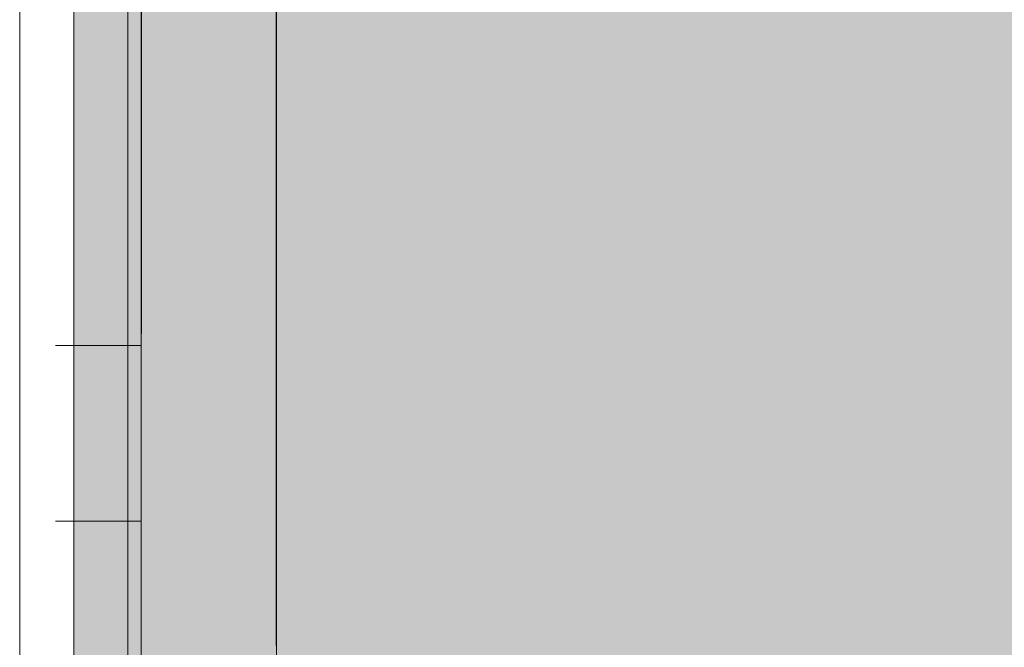
# Model space of a CAD drawing. Units: millimetres. Extents: x 2244 to 9936, y 1230 to 4165.
# Drawn here: x 8273 to 8288, y 3888 to 3899 of the extents above; entities that cross this region are included whole.
import ezdxf

# ---------------------------------------------------------------- set-up
doc = ezdxf.new("R2010")
doc.units = ezdxf.units.MM
doc.linetypes.add('VERDECKT2', pattern=[4.7625, 3.175, -1.5875])
doc.layers.add('90%', color=7, linetype='Continuous', transparency=0.9)
for name, color, linetype, lineweight in [('Breite Volllinie', 7, 'Continuous', 30), ('Schmale Strichlierte  schwarz', 7, 'VERDECKT2', 13), ('Schmale Volllinie', 7, 'Continuous', 13), ('Schmale Volllinie grau', 252, 'Continuous', 13), ('Schmale Volllinie rot', 1, 'Continuous', 13)]:
    doc.layers.add(name, color=color, linetype=linetype, lineweight=lineweight)
doc.layers.add('Schraffur rot 70 %', color=1, linetype='Continuous', lineweight=13, transparency=0.7)

# ---------------------------------------------------------------- blocks, each defined once
blk = doc.blocks.new('S2S_220_L_SIDE')
at = {"layer": 'Schmale Strichlierte  schwarz'}
for p, q in [((-108.749, -49.25), (-104.249, -49.25)), ((-108.749, -55.75), (-104.249, -55.75))]:
    blk.add_line(p, q, dxfattribs=at)
at = {"layer": 'Schmale Volllinie'}
for p, q in [((-108.75, 0), (-108.746, -155)), ((-104.246, -155), (-104.25, 0))]:
    blk.add_line(p, q, dxfattribs=at)
at = {"layer": 'Schmale Volllinie grau'}
blk.add_line((-108.25, 0), (-108.246, -155), dxfattribs=at)
blk = doc.blocks.new('S2S_ISO_L_SIDE')
at = {"layer": 'Schraffur rot 70 %', "transparency": 33554508}
h = blk.add_hatch(color=256, dxfattribs=at)
h.dxf.hatch_style = 1
h.paths.add_polyline_path([(7243.718, -2414.393), (7251.218, -2414.393), (7251.218, -2569.393), (7243.718, -2569.393)])
at = {"layer": 'Schmale Volllinie rot'}
for p, q in [((7243.718, -2569.393, 56.026), (7243.718, -2414.393, 56.026)), ((7248.718, -2414.393, 56.026), (7248.718, -2569.393, 56.026)), ((7251.218, -2569.393, 56.026), (7251.218, -2414.393, 56.026))]:
    blk.add_line(p, q, dxfattribs=at)
blk = doc.blocks.new('S2S_ISO+220_L_SIDE')
for name, p in [('S2S_ISO_L_SIDE', (-7243.718, 2491.893, -56.026)), ('S2S_220_L_SIDE', (113.748, 77.5))]:
    blk.add_blockref(name, p)

msp = doc.modelspace()

# ---------------------------------------------------------------- hatches: boundary and pattern name
at = {"layer": '90%'}
h = msp.add_hatch(color=256, dxfattribs=at)
h.dxf.hatch_style = 1
h.paths.add_polyline_path([(8276.651, 3837.983), (8370.85, 3837.983), (8370.85, 3924.263), (8276.651, 3924.263)])
at = {"layer": '90%', "transparency": 33554508}
h = msp.add_hatch(color=256, dxfattribs=at)
h.dxf.hatch_style = 1
h.paths.add_polyline_path([(8276.651, 3837.983), (8370.85, 3837.983), (8370.85, 3924.263), (8276.651, 3924.263)])

# ---------------------------------------------------------------- linework, layer by layer
at = {"layer": 'Breite Volllinie'}
msp.add_line((8276.651, 3888.52), (8276.651, 3944.2), dxfattribs=at)

# ---------------------------------------------------------------- block references
at = {"xscale": -0.4314020782810234, "yscale": 0.4314020782810234, "zscale": 0.4314020782810234}
msp.add_blockref('S2S_ISO+220_L_SIDE', (8276.651, 3881.123), dxfattribs=at)

doc.saveas('drawing.dxf')
